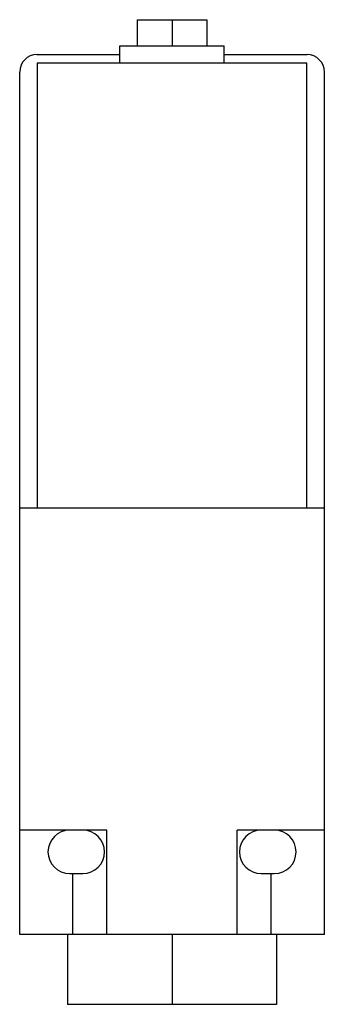
# Model space of a CAD drawing. Units: millimetres. Extents: x 31 to 66, y 11 to 124.
import ezdxf

# ---------------------------------------------------------------- set-up
doc = ezdxf.new("R2010")
doc.units = ezdxf.units.MM
doc.header["$LTSCALE"] = 8.82399
doc.layers.get('0').update_dxf_attribs({"linetype": 'CONTINUOUS'})

msp = doc.modelspace()

# ---------------------------------------------------------------- linework, layer by layer
at = {"color": 7}
for p, q in [((44.69, 124.18), (44.69, 121.18)), ((44.69, 124.18), (52.69, 124.18)), ((48.69, 124.18), (48.69, 121.18)), ((52.69, 124.18), (52.69, 121.18)), ((42.69, 119.18), (42.69, 121.18)), ((42.69, 121.18), (54.69, 121.18)), ((54.69, 119.18), (54.69, 121.18)), ((33.17, 120.18), (42.69, 120.18)), ((54.69, 120.18), (64.2, 120.18)), ((33.19, 119.18), (33.19, 68.18)), ((64.19, 119.18), (33.19, 119.18)), ((64.19, 68.18), (64.19, 119.18)), ((31.19, 19.18), (31.19, 118.18)), ((66.19, 19.18), (66.19, 118.18)), ((31.19, 68.18), (66.19, 68.18)), ((41.19, 31.18), (31.19, 31.18)), ((41.19, 19.18), (41.19, 31.18)), ((66.19, 31.18), (56.19, 31.18)), ((56.19, 19.18), (56.19, 31.18)), ((36.94, 26.18), (38.44, 26.18)), ((37.3, 19.18), (37.3, 26.18)), ((58.94, 26.18), (60.44, 26.18)), ((60.07, 19.18), (60.07, 26.18)), ((66.19, 19.18), (31.19, 19.18)), ((36.69, 19.18), (36.69, 11.18)), ((48.69, 19.18), (48.69, 11.18)), ((60.69, 19.18), (60.69, 11.18)), ((60.69, 11.18), (36.69, 11.18))]:
    msp.add_line(p, q, dxfattribs=at)
for centre, radius, start, end in [((33.19, 118.18), 2, 90.3674, 180), ((64.19, 118.18), 2, 0, 89.6326), ((36.94, 28.68), 2.5, 90, 270), ((38.44, 28.68), 2.5, 270, 90), ((58.94, 28.68), 2.5, 90, 270), ((60.44, 28.68), 2.5, 270, 90)]:
    msp.add_arc(centre, radius, start, end, dxfattribs=at)

doc.saveas('drawing.dxf')
